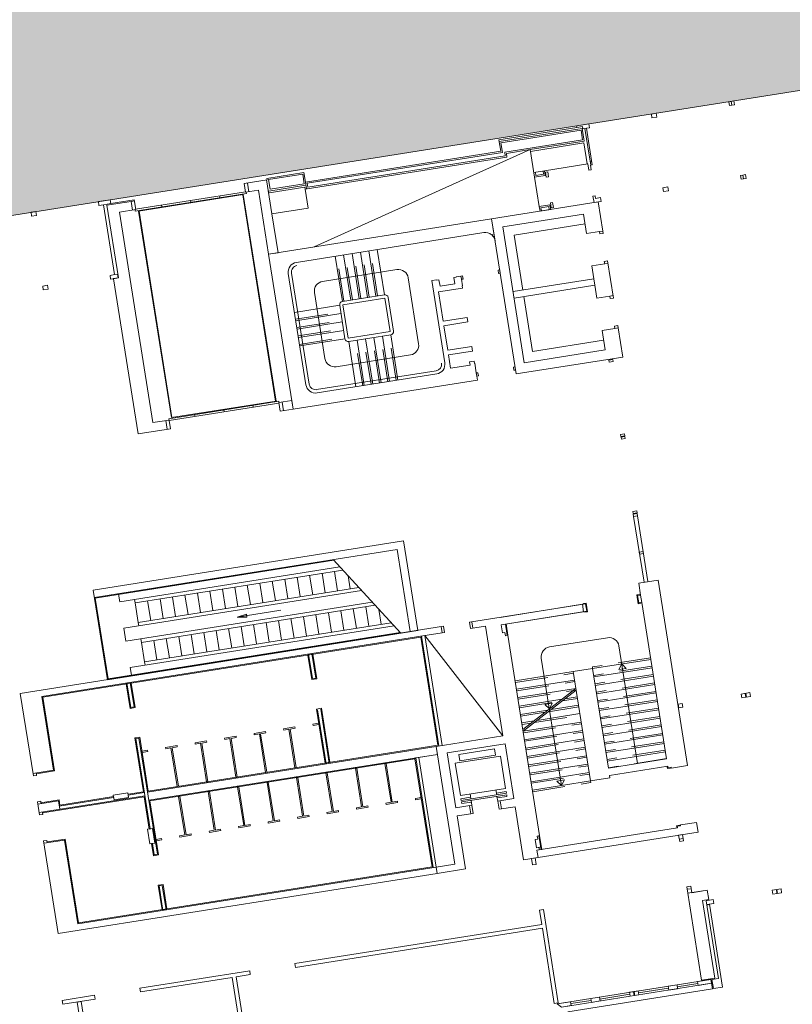
# Model space of a CAD drawing. Units: metres. Extents: x 6028 to 6509, y 343642 to 344098.
# Drawn here: x 6405 to 6429, y 343687 to 343718 of the extents above; entities that cross this region are included whole.
import ezdxf

# ---------------------------------------------------------------- set-up
doc = ezdxf.new("R2010")
doc.units = ezdxf.units.M
doc.header["$LTSCALE"] = 2
doc.linetypes.add('DASHED', pattern=[0.75, 0.5, -0.25])
for name, color, linetype, lineweight in [('A_01_Bebauung_Bestand', 7, 'CONTINUOUS', 20), ('A_03_FasVerkl_SN', 7, 'CONTINUOUS', 15), ('A_03_FETÜ_SN', 131, 'CONTINUOUS', 13), ('A_03_Fördertechnik_AN', 7, 'CONTINUOUS', 0), ('A_03_Fördertechnik_SN', 7, 'CONTINUOUS', 13), ('A_03_Haustechnik_Allgemein', 7, 'CONTINUOUS', 13), ('A_03_Stiege-Rampe_AN', 7, 'CONTINUOUS', 9), ('A_03_Stiege-Rampe_Verdeckt', 7, 'DASHED', 0), ('A_06_Symbol Schacht', 252, 'CONTINUOUS', 13)]:
    doc.layers.add(name, color=color, linetype=linetype, lineweight=lineweight)
doc.layers.add('A_05_Farbe_Schraff_A', color=7, linetype='CONTINUOUS', lineweight=15, true_color=0xf5d1d7)

msp = doc.modelspace()

# ---------------------------------------------------------------- hatches: boundary and pattern name
at = {"layer": 'A_05_Farbe_Schraff_A'}
h = msp.add_hatch(color=256, dxfattribs=at)
h.dxf.hatch_style = 1
h.paths.add_polyline_path([(6380.181, 343723.438), (6391.535, 343709.419), (6438.746, 343716.9), (6437.585, 343724.067), (6448.239, 343751.828), (6450.12, 343753.352), (6435.327, 343771.617), (6433.447, 343770.093), (6404.103, 343765.429), (6397.299, 343768.041)])

# ---------------------------------------------------------------- linework, layer by layer
at = {"layer": 'A_01_Bebauung_Bestand', "lineweight": 5}
for p, q in [((6419.996, 343713.823), (6422.535, 343714.225)), ((6420.892, 343713.919), (6422.497, 343714.173)), ((6422.373, 343714.255), (6422.546, 343714.282)), ((6422.544, 343713.877), (6422.497, 343714.173)), ((6422.596, 343713.84), (6422.535, 343714.225)), ((6422.557, 343714.213), (6422.546, 343714.282)), ((6422.557, 343714.213), (6422.665, 343714.23)), ((6422.793, 343713.106), (6422.616, 343714.223)), ((6420.048, 343713.785), (6420.892, 343713.919)), ((6420.094, 343713.494), (6420.048, 343713.785)), ((6420.164, 343713.5), (6422.544, 343713.877)), ((6420.946, 343713.578), (6422.596, 343713.84)), ((6420.955, 343713.524), (6422.584, 343713.782)), ((6422.686, 343713.14), (6422.584, 343713.782)), ((6414.123, 343712.548), (6420.094, 343713.494)), ((6414.142, 343712.429), (6420.182, 343713.386)), ((6420.182, 343713.386), (6420.164, 343713.5)), ((6422.777, 343713.205), (6422.827, 343713.213)), ((6412.946, 343712.66), (6413.988, 343712.825)), ((6414.035, 343712.529), (6413.988, 343712.825)), ((6421.057, 343712.882), (6421.382, 343712.934)), ((6421.101, 343712.889), (6421.117, 343712.79)), ((6421.117, 343712.79), (6421.354, 343712.828)), ((6421.338, 343712.927), (6421.354, 343712.828)), ((6413.046, 343711.613), (6412.882, 343712.65)), ((6412.993, 343712.364), (6412.946, 343712.66)), ((6412.956, 343712.312), (6414.087, 343712.491)), ((6412.993, 343712.364), (6414.035, 343712.529)), ((6414.105, 343712.378), (6414.072, 343712.585)), ((6414.142, 343712.429), (6414.123, 343712.548)), ((6412.964, 343712.258), (6414.051, 343712.43)), ((6414.06, 343712.371), (6414.051, 343712.43)), ((6408.122, 343711.926), (6407.895, 343711.89)), ((6408.003, 343711.877), (6408.744, 343711.994)), ((6408.355, 343709.654), (6408.003, 343711.877)), ((6421.273, 343711.803), (6421.51, 343711.84)), ((6421.273, 343711.803), (6421.289, 343711.704)), ((6421.51, 343711.84), (6421.526, 343711.741)), ((6419.763, 343711.462), (6419.869, 343710.79)), ((6413.699, 343705.641), (6412.948, 343710.382)), ((6408.196, 343709.639), (6408.344, 343709.663)), ((6408.197, 343709.629), (6408.196, 343709.639)), ((6408.207, 343709.631), (6408.355, 343709.654)), ((6408.233, 343709.756), (6408.326, 343709.771)), ((6408.344, 343709.663), (6408.326, 343709.771)), ((6418.841, 343709.615), (6418.825, 343709.714)), ((6416.501, 343709.042), (6415.217, 343708.838)), ((6416.664, 343708.015), (6416.501, 343709.042)), ((6415.38, 343707.811), (6415.217, 343708.838)), ((6416.664, 343708.015), (6415.38, 343707.811)), ((6423.466, 343707.164), (6423.348, 343707.145)), ((6423.358, 343707.081), (6423.348, 343707.145)), ((6423.476, 343707.099), (6423.358, 343707.081)), ((6423.476, 343707.099), (6423.466, 343707.164)), ((6419.294, 343706.751), (6419.31, 343706.652)), ((6423.826, 343704.892), (6423.708, 343704.873)), ((6423.718, 343704.809), (6423.708, 343704.873)), ((6423.836, 343704.828), (6423.718, 343704.809)), ((6423.839, 343704.808), (6423.721, 343704.789)), ((6423.731, 343704.725), (6423.721, 343704.789)), ((6423.85, 343704.744), (6423.731, 343704.725)), ((6423.836, 343704.828), (6423.826, 343704.892)), ((6423.85, 343704.744), (6423.839, 343704.808)), ((6424.199, 343702.536), (6424.081, 343702.518)), ((6424.091, 343702.453), (6424.081, 343702.518)), ((6424.21, 343702.472), (6424.091, 343702.453)), ((6424.213, 343702.452), (6424.094, 343702.434)), ((6424.104, 343702.369), (6424.094, 343702.434)), ((6424.223, 343702.388), (6424.104, 343702.369)), ((6424.104, 343702.369), (6424.424, 343700.355)), ((6424.21, 343702.472), (6424.199, 343702.536)), ((6424.223, 343702.388), (6424.213, 343702.452)), ((6424.223, 343702.388), (6424.542, 343700.373)), ((6424.396, 343701.294), (6424.278, 343701.276)), ((6424.288, 343701.211), (6424.278, 343701.276)), ((6424.406, 343701.23), (6424.288, 343701.211)), ((6424.406, 343701.23), (6424.396, 343701.294)), ((6418.22, 343698.997), (6418.25, 343698.805)), ((6419.158, 343699.146), (6419.188, 343698.954)), ((6417.722, 343698.722), (6406.013, 343696.866)), ((6418.154, 343695.353), (6417.623, 343698.706)), ((6414.289, 343697.409), (6414.17, 343698.159)), ((6414.387, 343697.425), (6414.269, 343698.174)), ((6408.734, 343696.529), (6408.615, 343697.279)), ((6408.833, 343696.545), (6408.714, 343697.294)), ((6414.387, 343697.425), (6414.289, 343697.409)), ((6406.37, 343694.608), (6406.013, 343696.866)), ((6427.537, 343696.839), (6427.518, 343696.957)), ((6427.557, 343696.842), (6427.538, 343696.96)), ((6408.833, 343696.545), (6408.734, 343696.529)), ((6414.701, 343694.806), (6414.44, 343696.457)), ((6414.8, 343694.821), (6414.538, 343696.473)), ((6408.984, 343695.592), (6408.885, 343695.577)), ((6409.322, 343692.815), (6408.885, 343695.577)), ((6409.546, 343692.041), (6408.984, 343695.592)), ((6418.065, 343695.338), (6409.245, 343693.941)), ((6418.105, 343695.091), (6409.285, 343693.693)), ((6417.443, 343694.986), (6417.974, 343691.632)), ((6405.743, 343694.509), (6406.37, 343694.608)), ((6405.854, 343694.45), (6405.842, 343694.525)), ((6409.162, 343693.827), (6405.933, 343693.315)), ((6409.147, 343693.925), (6408.653, 343693.847)), ((6406.519, 343693.67), (6405.892, 343693.571)), ((6405.991, 343693.586), (6405.979, 343693.66)), ((6406.56, 343693.414), (6406.519, 343693.67)), ((6408.208, 343693.777), (6406.544, 343693.513)), ((6419.126, 343693.278), (6419.087, 343693.525)), ((6420.025, 343693.674), (6420.064, 343693.427)), ((6406.043, 343693.256), (6406.031, 343693.33)), ((6406.081, 343692.377), (6406.708, 343692.476)), ((6406.18, 343692.392), (6406.168, 343692.466)), ((6407.115, 343689.911), (6406.708, 343692.476)), ((6409.448, 343692.025), (6409.393, 343692.371)), ((6425.501, 343692.501), (6425.619, 343692.52)), ((6409.546, 343692.041), (6409.448, 343692.025)), ((6418.073, 343691.647), (6407.115, 343689.911)), ((6409.697, 343691.089), (6409.599, 343691.073)), ((6409.717, 343690.323), (6409.599, 343691.073)), ((6409.816, 343690.339), (6409.697, 343691.089)), ((6425.744, 343690.97), (6425.862, 343690.989)), ((6425.763, 343690.847), (6426.356, 343690.941)), ((6428.487, 343690.843), (6428.468, 343690.962)), ((6428.507, 343690.846), (6428.488, 343690.965)), ((6426.344, 343690.504), (6426.556, 343690.537)), ((6426.346, 343690.489), (6426.425, 343690.501)), ((6426.469, 343688.215), (6421.767, 343687.47)), ((6426.488, 343688.096), (6421.904, 343687.37)), ((6424.103, 343687.84), (6424.122, 343687.722)), ((6424.123, 343687.843), (6424.142, 343687.725))]:
    msp.add_line(p, q, dxfattribs=at)
at = {"layer": 'A_01_Bebauung_Bestand', "lineweight": 5, "ltscale": 10}
for p, q in [((6412.342, 343712.291), (6412.299, 343712.557)), ((6408.744, 343711.994), (6408.843, 343712.01)), ((6408.786, 343711.727), (6408.744, 343711.994)), ((6423.163, 343711.09), (6423.064, 343711.074)), ((6423.32, 343710.102), (6423.221, 343710.086)), ((6423.476, 343709.114), (6423.377, 343709.099)), ((6423.633, 343708.126), (6423.534, 343708.111)), ((6413.403, 343705.594), (6413.361, 343705.861)), ((6409.847, 343705.031), (6409.805, 343705.298)), ((6424.319, 343699.963), (6424.355, 343699.736)), ((6422.541, 343699.682), (6420.022, 343699.282)), ((6422.541, 343699.682), (6422.635, 343699.696)), ((6422.541, 343699.682), (6422.577, 343699.454)), ((6422.635, 343699.696), (6422.671, 343699.469)), ((6422.577, 343699.454), (6420.058, 343699.055)), ((6422.577, 343699.454), (6422.671, 343699.469)), ((6420.097, 343698.808), (6420.058, 343699.055)), ((6420.241, 343698.73), (6420.187, 343699.076)), ((6420.261, 343698.733), (6420.206, 343699.079)), ((6420.171, 343698.82), (6420.097, 343698.808)), ((6420.187, 343698.721), (6420.171, 343698.82)), ((6420.261, 343698.733), (6420.187, 343698.721)), ((6421.231, 343692.609), (6420.261, 343698.733)), ((6421.173, 343692.499), (6421.099, 343692.487)), ((6421.099, 343692.487), (6421.138, 343692.24)), ((6421.231, 343692.609), (6421.157, 343692.598)), ((6421.157, 343692.598), (6421.173, 343692.499)), ((6421.212, 343692.606), (6421.278, 343692.187)), ((6421.231, 343692.609), (6421.298, 343692.19)), ((6421.212, 343692.252), (6421.138, 343692.24)), ((6421.224, 343692.178), (6421.212, 343692.252))]:
    msp.add_line(p, q, dxfattribs=at)
at = {"layer": 'A_01_Bebauung_Bestand', "lineweight": 5}
for points in [[(6427.091, 343715.053), (6427.017, 343715.041), (6427.036, 343714.923), (6427.11, 343714.935), (6427.091, 343715.053)], [(6427.091, 343715.053), (6427.165, 343715.065), (6427.184, 343714.946), (6427.11, 343714.935), (6427.091, 343715.053)], [(6427.374, 343712.789), (6427.393, 343712.671), (6427.467, 343712.683), (6427.448, 343712.801), (6427.374, 343712.789)], [(6427.522, 343712.813), (6427.541, 343712.694), (6427.467, 343712.683), (6427.448, 343712.801), (6427.522, 343712.813)], [(6406.73, 343692.506), (6406.176, 343692.418), (6406.168, 343692.466), (6406.069, 343692.451), (6406.518, 343689.62), (6418.103, 343691.456), (6417.542, 343695.001), (6417.443, 343694.986), (6417.421, 343694.956), (6417.945, 343691.653), (6407.136, 343689.941), (6406.73, 343692.506)]]:
    msp.add_lwpolyline(points, dxfattribs=at)
for points in [[(6424.647, 343714.666), (6424.665, 343714.547), (6424.814, 343714.571), (6424.795, 343714.689)], [(6421.079, 343712.739), (6420.946, 343713.578), (6420.215, 343713.462), (6420.233, 343713.349), (6414.06, 343712.371), (6414.153, 343711.788), (6413.046, 343711.613), (6413.234, 343710.427), (6412.948, 343710.382), (6412.638, 343712.338), (6412.243, 343712.275), (6412.201, 343712.542), (6412.902, 343712.653), (6412.895, 343712.697), (6414.026, 343712.877), (6414.072, 343712.585), (6420.042, 343713.531), (6419.988, 343713.877), (6422.373, 343714.255), (6422.365, 343714.304), (6422.735, 343714.363), (6422.754, 343714.244), (6422.665, 343714.23), (6422.842, 343713.114), (6422.783, 343713.105), (6422.806, 343712.957), (6422.737, 343712.946), (6422.706, 343713.143), (6421.382, 343712.934), (6421.405, 343712.79)], [(6421.479, 343712.898), (6421.503, 343712.75), (6421.434, 343712.739), (6421.41, 343712.887)], [(6425.003, 343712.414), (6425.022, 343712.295), (6425.17, 343712.319), (6425.152, 343712.437)], [(6408.885, 343711.743), (6408.838, 343712.039), (6408.122, 343711.926), (6408.103, 343712.044), (6407.742, 343711.987), (6407.761, 343711.869), (6407.895, 343711.89), (6408.233, 343709.756), (6408.099, 343709.735), (6408.118, 343709.617), (6408.207, 343709.631), (6408.958, 343704.89), (6409.946, 343705.047), (6409.906, 343705.298), (6409.904, 343705.313), (6409.41, 343705.235), (6408.391, 343711.665)], [(6421.57, 343711.748), (6421.548, 343711.892), (6421.222, 343711.84), (6421.244, 343711.697)], [(6421.628, 343711.96), (6421.651, 343711.812), (6421.582, 343711.801), (6421.559, 343711.949)], [(6422.862, 343712.156), (6422.932, 343712.167), (6422.944, 343712.088), (6423.092, 343712.111), (6423.111, 343711.993), (6422.894, 343711.958)], [(6405.85, 343711.566), (6405.831, 343711.684), (6405.683, 343711.661), (6405.702, 343711.542)], [(6420.026, 343709.803), (6419.976, 343709.795), (6419.961, 343709.894), (6420.01, 343709.901)], [(6406.207, 343709.314), (6406.188, 343709.432), (6406.04, 343709.409), (6406.059, 343709.29)], [(6420.495, 343706.84), (6420.446, 343706.832), (6420.43, 343706.931), (6420.48, 343706.938)], [(6413.657, 343705.908), (6413.262, 343705.845), (6413.304, 343705.579), (6413.699, 343705.641)], [(6422.635, 343699.696), (6419.084, 343699.134), (6419.114, 343698.942), (6419.574, 343699.015), (6420.105, 343695.662), (6418.065, 343695.338), (6418.636, 343691.737), (6418.073, 343691.647), (6418.103, 343691.456), (6418.963, 343691.592), (6418.706, 343693.212), (6419.2, 343693.29), (6419.161, 343693.537), (6418.667, 343693.459), (6418.401, 343695.138), (6420.179, 343695.419), (6420.445, 343693.74), (6419.951, 343693.662), (6419.99, 343693.415), (6420.484, 343693.493), (6420.741, 343691.874), (6421.185, 343691.944), (6421.15, 343692.166), (6421.298, 343692.19), (6421.286, 343692.264), (6421.138, 343692.24), (6421.099, 343692.487), (6421.173, 343692.499), (6421.157, 343692.598), (6421.231, 343692.609), (6420.261, 343698.733), (6420.187, 343698.721), (6420.171, 343698.82), (6420.097, 343698.808), (6420.058, 343699.055), (6422.671, 343699.469)], [(6417.443, 343694.986), (6418.105, 343695.091), (6418.065, 343695.338), (6418.253, 343695.367), (6417.722, 343698.722), (6418.324, 343698.817), (6418.294, 343699.009), (6405.355, 343696.958), (6405.755, 343694.435), (6405.854, 343694.45), (6405.846, 343694.499), (6406.4, 343694.587), (6406.042, 343696.845), (6417.601, 343698.676), (6418.124, 343695.374), (6409.267, 343693.971), (6409.005, 343695.622), (6408.855, 343695.598), (6409.117, 343693.947), (6408.649, 343693.873), (6408.664, 343693.773), (6408.22, 343693.703), (6408.204, 343693.802), (6406.566, 343693.543), (6406.541, 343693.7), (6405.987, 343693.612), (6405.979, 343693.66), (6405.88, 343693.645), (6405.944, 343693.241), (6406.043, 343693.256), (6406.035, 343693.305), (6409.141, 343693.797), (6409.297, 343692.811), (6409.397, 343692.827), (6409.467, 343692.382), (6409.367, 343692.367), (6409.426, 343691.995), (6409.576, 343692.019), (6409.314, 343693.671), (6417.421, 343694.956)], [(6414.148, 343698.129), (6414.298, 343698.153), (6414.417, 343697.403), (6414.267, 343697.379)], [(6408.744, 343697.273), (6408.863, 343696.523), (6408.712, 343696.499), (6408.594, 343697.249)], [(6427.395, 343696.937), (6427.662, 343696.98), (6427.68, 343696.861), (6427.414, 343696.819)], [(6425.588, 343696.651), (6425.469, 343696.632), (6425.488, 343696.514), (6425.606, 343696.533)], [(6414.822, 343694.851), (6414.56, 343696.502), (6414.41, 343696.479), (6414.672, 343694.827)], [(6413.752, 343695.933), (6413.758, 343695.893), (6413.603, 343695.869), (6413.791, 343694.688), (6413.751, 343694.681), (6413.564, 343695.863), (6413.409, 343695.838), (6413.402, 343695.877)], [(6414.478, 343696.048), (6414.484, 343696.008), (6414.31, 343695.981), (6414.303, 343696.02)], [(6411.951, 343695.647), (6411.957, 343695.608), (6411.802, 343695.583), (6411.989, 343694.402), (6411.949, 343694.396), (6411.762, 343695.577), (6411.607, 343695.553), (6411.601, 343695.592)], [(6412.502, 343695.735), (6412.851, 343695.79), (6412.858, 343695.751), (6412.703, 343695.726), (6412.89, 343694.545), (6412.85, 343694.539), (6412.663, 343695.72), (6412.508, 343695.695)], [(6409.799, 343695.307), (6410.149, 343695.362), (6410.155, 343695.322), (6410, 343695.298), (6410.187, 343694.117), (6410.148, 343694.11), (6409.961, 343695.292), (6409.806, 343695.267)], [(6410.7, 343695.449), (6410.706, 343695.41), (6410.862, 343695.434), (6411.049, 343694.253), (6411.088, 343694.259), (6410.901, 343695.441), (6411.056, 343695.465), (6411.05, 343695.505)], [(6409.074, 343695.192), (6409.248, 343695.219), (6409.255, 343695.18), (6409.08, 343695.152)], [(6416.501, 343694.81), (6416.54, 343694.816), (6416.727, 343693.635), (6416.882, 343693.66), (6416.889, 343693.62), (6416.539, 343693.565), (6416.533, 343693.604), (6416.688, 343693.629), (6416.501, 343694.81)], [(6414.699, 343694.525), (6414.739, 343694.531), (6414.926, 343693.35), (6415.081, 343693.374), (6415.087, 343693.335), (6414.738, 343693.279), (6414.731, 343693.319), (6414.886, 343693.343), (6414.699, 343694.525)], [(6415.6, 343694.667), (6415.639, 343694.674), (6415.827, 343693.492), (6415.982, 343693.517), (6415.988, 343693.478), (6415.638, 343693.422), (6415.632, 343693.462), (6415.787, 343693.486), (6415.6, 343694.667)], [(6412.898, 343694.239), (6412.937, 343694.246), (6413.124, 343693.064), (6413.279, 343693.089), (6413.286, 343693.049), (6412.936, 343692.994), (6412.93, 343693.033), (6413.085, 343693.058), (6412.898, 343694.239)], [(6413.798, 343694.382), (6413.838, 343694.388), (6414.025, 343693.207), (6414.18, 343693.232), (6414.186, 343693.192), (6413.837, 343693.137), (6413.831, 343693.176), (6413.986, 343693.201), (6413.798, 343694.382)], [(6408.664, 343693.773), (6408.641, 343693.921), (6408.197, 343693.851), (6408.22, 343693.703)], [(6411.096, 343693.954), (6411.136, 343693.96), (6411.323, 343692.779), (6411.478, 343692.803), (6411.484, 343692.764), (6411.135, 343692.708), (6411.128, 343692.748), (6411.283, 343692.773), (6411.096, 343693.954)], [(6411.997, 343694.097), (6412.036, 343694.103), (6412.224, 343692.922), (6412.379, 343692.946), (6412.385, 343692.907), (6412.035, 343692.851), (6412.029, 343692.891), (6412.184, 343692.915), (6411.997, 343694.097)], [(6410.195, 343693.811), (6410.383, 343692.63), (6410.227, 343692.605), (6410.234, 343692.566), (6410.583, 343692.621), (6410.577, 343692.661), (6410.422, 343692.636), (6410.235, 343693.817)], [(6417.608, 343693.775), (6417.615, 343693.735), (6417.44, 343693.708), (6417.434, 343693.747)], [(6409.397, 343692.827), (6409.248, 343692.803), (6409.319, 343692.359), (6409.467, 343692.382)], [(6425.6, 343692.644), (6425.631, 343692.446), (6425.513, 343692.427), (6425.481, 343692.625)], [(6409.502, 343692.49), (6409.676, 343692.518), (6409.683, 343692.478), (6409.508, 343692.451)], [(6421.096, 343691.93), (6420.978, 343691.911), (6421.009, 343691.714), (6421.127, 343691.732)], [(6409.719, 343691.118), (6409.569, 343691.095), (6409.688, 343690.345), (6409.838, 343690.369)], [(6425.732, 343691.045), (6425.85, 343691.063), (6425.882, 343690.866), (6426.356, 343690.941), (6426.401, 343690.654), (6426.213, 343690.625), (6426.589, 343688.254), (6426.184, 343688.19)], [(6428.345, 343690.942), (6428.364, 343690.824), (6428.63, 343690.866), (6428.612, 343690.985)], [(6426.538, 343690.656), (6426.325, 343690.622), (6426.702, 343688.247), (6426.499, 343688.215), (6426.544, 343687.933), (6426.825, 343687.978), (6426.423, 343690.516), (6426.556, 343690.537)], [(6413.751, 343688.701), (6421.297, 343689.896), (6421.228, 343690.331), (6421.347, 343690.35), (6421.799, 343687.495), (6421.68, 343687.476), (6421.316, 343689.778), (6413.77, 343688.582)], [(6412.368, 343688.481), (6409.01, 343687.949), (6409.029, 343687.831), (6411.834, 343688.275), (6412.529, 343683.89), (6412.647, 343683.909), (6411.952, 343688.294), (6412.387, 343688.363)], [(6426.054, 343688.149), (6426.469, 343688.215), (6426.488, 343688.096), (6426.073, 343688.031)], [(6423.98, 343687.821), (6424.246, 343687.863), (6424.265, 343687.744), (6423.999, 343687.702)], [(6425.165, 343688.008), (6425.432, 343688.051), (6425.45, 343687.932), (6425.184, 343687.89)], [(6406.659, 343687.455), (6406.659, 343687.455), (6406.659, 343687.455), (6406.659, 343687.455), (6406.659, 343687.455), (6407.646, 343687.612), (6407.627, 343687.73), (6406.64, 343687.574)], [(6407.212, 343687.543), (6407.093, 343687.524), (6407.788, 343683.139), (6407.907, 343683.158)], [(6421.767, 343687.47), (6422.172, 343687.534), (6422.191, 343687.416), (6421.904, 343687.37)], [(6422.795, 343687.633), (6422.813, 343687.514), (6423.08, 343687.557), (6423.061, 343687.675)]]:
    msp.add_lwpolyline(points, close=True, dxfattribs=at)
at = {"layer": 'A_01_Bebauung_Bestand', "lineweight": 5, "ltscale": 10}
for points in [[(6423.163, 343711.09), (6423.175, 343711.015), (6423.076, 343711), (6423.064, 343711.074), (6422.669, 343711.011), (6422.575, 343711.604), (6420.106, 343711.213), (6420.763, 343707.064), (6423.233, 343707.456), (6423.139, 343708.048), (6423.534, 343708.111), (6423.522, 343708.185), (6423.621, 343708.201), (6423.633, 343708.126), (6423.773, 343707.238), (6420.514, 343706.721), (6419.763, 343711.462), (6423.022, 343711.978)], [(6423.488, 343709.04), (6423.389, 343709.024), (6423.377, 343709.099), (6422.982, 343709.036), (6422.826, 343710.024), (6423.221, 343710.086), (6423.209, 343710.16), (6423.308, 343710.176)], [(6422.852, 343697.716), (6422.26, 343697.622), (6422.789, 343694.284), (6423.381, 343694.378), (6423.369, 343694.452), (6425.147, 343694.734), (6425.155, 343694.684), (6425.234, 343694.697), (6425.254, 343694.7), (6425.258, 343694.675), (6425.752, 343694.753), (6424.853, 343700.423), (6424.261, 343700.329), (6424.319, 343699.963), (6424.225, 343699.948), (6424.261, 343699.721), (6424.355, 343699.736), (6425.112, 343694.956), (6423.334, 343694.674)], [(6426.027, 343693.015), (6425.533, 343692.937), (6425.537, 343692.912), (6425.438, 343692.896), (6425.443, 343692.867), (6425.446, 343692.847), (6421.15, 343692.166), (6421.185, 343691.944), (6426.074, 343692.719)]]:
    msp.add_lwpolyline(points, close=True, dxfattribs=at)
at = {"layer": 'A_01_Bebauung_Bestand', "lineweight": 5}
for points in [[(6419.869, 343710.79, 0.147477), (6419.794, 343710.946), (6419.789, 343710.98, 0.005936), (6419.763, 343710.976, 0.213784), (6419.526, 343711.04), (6413.797, 343710.132, 0.414214), (6413.548, 343709.789), (6414.086, 343706.391, 0.414214), (6414.43, 343706.142), (6418.084, 343706.721, 0.414214), (6418.333, 343707.064), (6417.936, 343709.573), (6418.084, 343709.596), (6418.086, 343709.586), (6418.155, 343709.597), (6418.186, 343709.4), (6418.64, 343709.472), (6418.609, 343709.669), (6418.678, 343709.68), (6418.677, 343709.69), (6418.825, 343709.714), (6418.874, 343709.721), (6418.89, 343709.623), (6418.841, 343709.615), (6418.872, 343709.417), (6418.862, 343709.416), (6418.873, 343709.347), (6418.142, 343709.231), (6418.284, 343708.332), (6419.015, 343708.448), (6419.037, 343708.31), (6418.306, 343708.194), (6418.425, 343707.443), (6419.156, 343707.559), (6419.178, 343707.421), (6418.447, 343707.305), (6418.511, 343706.9), (6419.104, 343706.994), (6419.088, 343707.093), (6419.227, 343707.114), (6419.238, 343707.045), (6419.247, 343707.047), (6419.294, 343706.751), (6419.344, 343706.758), (6419.359, 343706.66), (6419.31, 343706.652), (6419.329, 343706.533), (6413.699, 343705.641), (6412.948, 343710.382), (6419.763, 343711.462)], [(6415.119, 343708.823), (6415.281, 343707.795, 0.414214), (6415.396, 343707.712), (6416.68, 343707.916, 0.414214), (6416.763, 343708.03), (6416.6, 343709.057, 0.414214), (6416.486, 343709.14), (6415.202, 343708.937, 0.414214)]]:
    msp.add_lwpolyline(points, format="xyb", close=True, dxfattribs=at)
at = {"layer": 'A_03_FasVerkl_SN'}
for q in [(6422.098, 343687.229), (6426.488, 343688.096)]:
    msp.add_line((6426.514, 343687.929), q, dxfattribs=at)
at = {"layer": 'A_03_FETÜ_SN'}
for p, q in [((6425.174, 343687.949), (6424.256, 343687.804)), ((6426.063, 343688.09), (6425.441, 343687.991)), ((6422.804, 343687.574), (6422.182, 343687.475)), ((6423.989, 343687.761), (6423.071, 343687.616))]:
    msp.add_line(p, q, dxfattribs=at)
at = {"layer": 'A_03_FETÜ_SN', "ltscale": 10}
for points in [[(6424.284, 343699.958), (6424.281, 343699.978), (6424.202, 343699.965), (6424.244, 343699.698), (6424.323, 343699.711), (6424.32, 343699.731), (6424.261, 343699.721), (6424.225, 343699.948)], [(6422.575, 343699.687), (6422.572, 343699.707), (6422.651, 343699.719), (6422.693, 343699.453), (6422.614, 343699.44), (6422.611, 343699.46), (6422.671, 343699.469), (6422.635, 343699.696)], [(6425.131, 343694.711), (6425.15, 343694.714), (6425.155, 343694.684), (6425.234, 343694.697), (6425.237, 343694.677), (6425.138, 343694.661)], [(6425.423, 343692.864), (6425.443, 343692.867), (6425.438, 343692.896), (6425.517, 343692.909), (6425.514, 343692.929), (6425.415, 343692.913)]]:
    msp.add_lwpolyline(points, close=True, dxfattribs=at)
at = {"layer": 'A_03_Fördertechnik_AN'}
for p, q in [((6407.588, 343700.117), (6417.07, 343701.619)), ((6407.624, 343699.89), (6416.879, 343701.356)), ((6416.879, 343701.356), (6417.276, 343698.847)), ((6417.07, 343701.619), (6417.504, 343698.883)), ((6407.647, 343699.873), (6414.936, 343701.028)), ((6408.395, 343699.759), (6415.123, 343700.825)), ((6414.92, 343701.046), (6416.986, 343698.801)), ((6408.866, 343699.722), (6415.213, 343700.728)), ((6413.439, 343700.446), (6413.533, 343699.854)), ((6413.82, 343700.507), (6413.914, 343699.914)), ((6414.201, 343700.567), (6414.295, 343699.975)), ((6414.582, 343700.628), (6414.676, 343700.035)), ((6414.963, 343700.688), (6415.057, 343700.095)), ((6415.376, 343700.551), (6415.438, 343700.156)), ((6408.96, 343699.129), (6415.701, 343700.197)), ((6411.534, 343700.145), (6411.627, 343699.552)), ((6411.915, 343700.205), (6412.009, 343699.612)), ((6412.296, 343700.265), (6412.39, 343699.673)), ((6412.677, 343700.326), (6412.771, 343699.733)), ((6413.058, 343700.386), (6413.152, 343699.793)), ((6407.588, 343700.117), (6408.023, 343697.376)), ((6407.647, 343699.873), (6408.039, 343697.404)), ((6408.359, 343699.986), (6408.395, 343699.759)), ((6408.524, 343698.949), (6415.79, 343700.1)), ((6410.009, 343699.903), (6410.103, 343699.31)), ((6410.39, 343699.963), (6410.484, 343699.371)), ((6410.771, 343700.024), (6410.865, 343699.431)), ((6411.152, 343700.084), (6411.246, 343699.492)), ((6408.586, 343698.554), (6416.116, 343699.747)), ((6408.849, 343699.831), (6408.866, 343699.722)), ((6408.866, 343699.722), (6408.96, 343699.129)), ((6409.057, 343698.517), (6416.205, 343699.65)), ((6409.247, 343699.782), (6409.341, 343699.19)), ((6409.628, 343699.843), (6409.722, 343699.25)), ((6415.535, 343699.543), (6415.629, 343698.951)), ((6415.916, 343699.604), (6416.01, 343699.011)), ((6413.63, 343699.242), (6413.724, 343698.649)), ((6414.011, 343699.302), (6414.105, 343698.709)), ((6414.392, 343699.362), (6414.486, 343698.77)), ((6414.773, 343699.423), (6414.867, 343698.83)), ((6415.154, 343699.483), (6415.248, 343698.89)), ((6416.319, 343699.526), (6416.391, 343699.072)), ((6408.524, 343698.949), (6408.586, 343698.554)), ((6408.715, 343697.744), (6416.783, 343699.022)), ((6408.96, 343699.129), (6408.977, 343699.021)), ((6409.151, 343697.924), (6416.693, 343699.119)), ((6412.106, 343699), (6412.199, 343698.407)), ((6412.487, 343699.06), (6412.581, 343698.468)), ((6412.868, 343699.121), (6412.962, 343698.528)), ((6413.249, 343699.181), (6413.343, 343698.589)), ((6408.023, 343697.376), (6417.504, 343698.883)), ((6408.039, 343697.404), (6416.97, 343698.819)), ((6410.2, 343698.698), (6410.294, 343698.105)), ((6410.581, 343698.758), (6410.675, 343698.166)), ((6410.962, 343698.819), (6411.056, 343698.226)), ((6411.343, 343698.879), (6411.437, 343698.287)), ((6411.724, 343698.94), (6411.818, 343698.347)), ((6409.04, 343698.626), (6409.057, 343698.517)), ((6409.057, 343698.517), (6409.151, 343697.924)), ((6409.438, 343698.577), (6409.532, 343697.985)), ((6409.819, 343698.638), (6409.913, 343698.045)), ((6408.715, 343697.744), (6408.751, 343697.517)), ((6409.151, 343697.924), (6409.168, 343697.816))]:
    msp.add_line(p, q, dxfattribs=at)
at = {"layer": 'A_03_Fördertechnik_AN', "flags": 128}
msp.add_lwpolyline([(6411.983, 343699.288), (6412.283, 343699.286), (6412.268, 343699.383), (6411.983, 343699.288), (6413.322, 343699.501)], dxfattribs=at)
at = {"layer": 'A_03_Fördertechnik_SN', "lineweight": 5, "ltscale": 10}
for p, q in [((6408.871, 343711.7), (6412.269, 343712.239)), ((6408.882, 343711.758), (6412.241, 343712.29)), ((6408.973, 343711.696), (6412.173, 343712.203)), ((6413.154, 343705.889), (6412.154, 343712.2)), ((6413.173, 343705.892), (6412.173, 343712.203)), ((6412.269, 343712.239), (6412.263, 343712.278)), ((6409.681, 343711.829), (6409.673, 343711.883)), ((6410.57, 343711.97), (6410.562, 343712.024)), ((6411.459, 343712.11), (6411.451, 343712.165)), ((6408.871, 343711.7), (6408.865, 343711.74)), ((6409.973, 343705.385), (6408.973, 343711.696)), ((6409.993, 343705.388), (6408.993, 343711.699)), ((6409.897, 343705.353), (6413.255, 343705.885)), ((6409.973, 343705.385), (6413.173, 343705.892)), ((6413.264, 343705.83), (6413.255, 343705.885)), ((6409.906, 343705.298), (6413.264, 343705.83)), ((6411.585, 343705.564), (6411.577, 343705.619)), ((6412.474, 343705.705), (6412.466, 343705.76)), ((6409.906, 343705.298), (6409.897, 343705.353)), ((6410.696, 343705.424), (6410.688, 343705.478))]:
    msp.add_line(p, q, dxfattribs=at)
at = {"layer": 'A_03_Fördertechnik_SN', "lineweight": 5}
for p, q in [((6418.653, 343694.823), (6420.036, 343695.042)), ((6418.762, 343695.094), (6419.849, 343695.266)), ((6418.794, 343694.896), (6418.762, 343695.094)), ((6418.794, 343694.896), (6419.88, 343695.068)), ((6419.849, 343695.266), (6419.88, 343695.068)), ((6420.036, 343695.042), (6420.192, 343694.055)), ((6418.81, 343693.836), (6418.653, 343694.823)), ((6418.81, 343693.836), (6420.192, 343694.055)), ((6418.833, 343693.687), (6420.216, 343693.907)), ((6418.841, 343693.638), (6420.224, 343693.857)), ((6419.106, 343693.883), (6419.129, 343693.734)), ((6419.896, 343694.008), (6419.92, 343693.86)), ((6419.912, 343693.909), (6420.208, 343693.956)), ((6420.208, 343693.956), (6420.216, 343693.907)), ((6420.224, 343693.857), (6420.232, 343693.808)), ((6418.825, 343693.737), (6419.122, 343693.784)), ((6418.825, 343693.737), (6418.833, 343693.687)), ((6418.841, 343693.638), (6418.849, 343693.589)), ((6418.849, 343693.589), (6419.145, 343693.636)), ((6419.137, 343693.685), (6419.161, 343693.537)), ((6419.927, 343693.81), (6419.951, 343693.662)), ((6419.935, 343693.761), (6420.232, 343693.808))]:
    msp.add_line(p, q, dxfattribs=at)
at = {"layer": 'A_03_Haustechnik_Allgemein', "ltscale": 10}
for p, q in [((6422.622, 343711.308), (6420.449, 343710.963)), ((6420.715, 343709.284), (6420.449, 343710.963)), ((6422.888, 343709.629), (6420.419, 343709.237)), ((6422.92, 343709.431), (6420.45, 343709.04)), ((6421.013, 343707.408), (6420.747, 343709.087)), ((6423.186, 343707.752), (6421.013, 343707.408))]:
    msp.add_line(p, q, dxfattribs=at)
at = {"layer": 'A_03_Stiege-Rampe_AN', "lineweight": 0}
for p, q in [((6415.715, 343709.018), (6415.496, 343710.401)), ((6415.972, 343709.059), (6415.753, 343710.442)), ((6416.229, 343709.1), (6416.01, 343710.483)), ((6416.486, 343709.14), (6416.267, 343710.523)), ((6415.202, 343708.937), (6414.983, 343710.32)), ((6415.459, 343708.978), (6415.239, 343710.36)), ((6413.647, 343709.804), (6414.185, 343706.407)), ((6416.87, 343709.91), (6414.598, 343709.55)), ((6417.533, 343707.646), (6417.213, 343709.661)), ((6414.349, 343709.207), (6414.668, 343707.192)), ((6413.736, 343708.603), (6415.119, 343708.823)), ((6413.777, 343708.347), (6415.159, 343708.566)), ((6413.817, 343708.09), (6415.2, 343708.309)), ((6413.858, 343707.833), (6415.241, 343708.052)), ((6413.899, 343707.576), (6415.281, 343707.795)), ((6415.396, 343707.712), (6415.615, 343706.33)), ((6415.653, 343707.753), (6415.872, 343706.37)), ((6415.909, 343707.794), (6416.129, 343706.411)), ((6416.166, 343707.834), (6416.385, 343706.452)), ((6416.423, 343707.875), (6416.642, 343706.492)), ((6416.68, 343707.916), (6416.899, 343706.533)), ((6415.012, 343706.943), (6417.283, 343707.303)), ((6414.414, 343706.241), (6418.068, 343706.82))]:
    msp.add_line(p, q, dxfattribs=at)
at = {"layer": 'A_03_Stiege-Rampe_AN', "lineweight": 0, "ltscale": 10}
for p, q in [((6421.532, 343698.378), (6423.31, 343698.659)), ((6423.653, 343698.41), (6424.223, 343694.815)), ((6421.9, 343694.143), (6421.283, 343698.034)), ((6424.63, 343697.998), (6422.852, 343697.716)), ((6424.671, 343697.741), (6422.893, 343697.459)), ((6423.741, 343697.857), (6423.651, 343697.686)), ((6423.741, 343697.857), (6423.88, 343697.723)), ((6420.482, 343697.34), (6422.26, 343697.622)), ((6424.711, 343697.484), (6422.934, 343697.202)), ((6423.651, 343697.686), (6423.88, 343697.723)), ((6420.522, 343697.084), (6422.3, 343697.365)), ((6424.752, 343697.227), (6422.974, 343696.946)), ((6420.563, 343696.827), (6422.341, 343697.109)), ((6420.717, 343695.856), (6422.341, 343697.111)), ((6420.726, 343695.8), (6422.35, 343697.055)), ((6422.011, 343696.793), (6422.382, 343696.852)), ((6424.793, 343696.971), (6423.015, 343696.689)), ((6420.604, 343696.57), (6421.908, 343696.777)), ((6421.619, 343696.654), (6421.39, 343696.618)), ((6421.529, 343696.484), (6421.39, 343696.618)), ((6421.529, 343696.484), (6421.619, 343696.654)), ((6421.583, 343696.462), (6422.422, 343696.595)), ((6424.833, 343696.714), (6423.056, 343696.432)), ((6420.645, 343696.313), (6421.48, 343696.446)), ((6421.154, 343696.131), (6422.463, 343696.338)), ((6424.874, 343696.457), (6423.096, 343696.175)), ((6420.685, 343696.056), (6421.051, 343696.115)), ((6420.726, 343695.8), (6422.504, 343696.081)), ((6424.915, 343696.2), (6423.137, 343695.919)), ((6424.956, 343695.943), (6423.178, 343695.662)), ((6420.767, 343695.543), (6422.544, 343695.825)), ((6424.996, 343695.687), (6423.218, 343695.405)), ((6420.807, 343695.286), (6422.585, 343695.568)), ((6425.037, 343695.43), (6423.259, 343695.148)), ((6420.848, 343695.029), (6422.626, 343695.311)), ((6420.889, 343694.773), (6422.667, 343695.054)), ((6425.078, 343695.173), (6423.3, 343694.891)), ((6420.929, 343694.516), (6422.707, 343694.797)), ((6420.97, 343694.259), (6422.748, 343694.541)), ((6421.011, 343694.002), (6422.789, 343694.284)), ((6421.99, 343694.313), (6421.761, 343694.277)), ((6421.9, 343694.143), (6421.761, 343694.277)), ((6421.9, 343694.143), (6421.99, 343694.313))]:
    msp.add_line(p, q, dxfattribs=at)
at = {"layer": 'A_03_Stiege-Rampe_AN', "ltscale": 10}
for centre, radius, start, end in [((6413.844, 343709.836), 0.2, 99.0041, 189.0041), ((6416.917, 343709.614), 0.3, 9.0041, 99.0041), ((6414.645, 343709.254), 0.3, 99.0041, 189.0041), ((6417.236, 343707.599), 0.3, 279.0041, 9.0041), ((6414.965, 343707.239), 0.3, 189.0041, 279.0041), ((6418.037, 343707.017), 0.2, 279.0041, 9.0041), ((6414.383, 343706.438), 0.2, 189.0041, 279.0041), ((6423.357, 343698.363), 0.3, 9.0041, 99.0041), ((6421.579, 343698.081), 0.3, 99.0041, 189.0041)]:
    msp.add_arc(centre, radius, start, end, dxfattribs=at)
at = {"layer": 'A_03_Stiege-Rampe_Verdeckt'}
for p, q in [((6415.765, 343709.026), (6415.546, 343710.409)), ((6416.022, 343709.067), (6415.802, 343710.45)), ((6416.278, 343709.108), (6416.059, 343710.49)), ((6415.251, 343708.945), (6415.032, 343710.328)), ((6415.508, 343708.986), (6415.289, 343710.368)), ((6413.769, 343708.396), (6415.152, 343708.615)), ((6413.809, 343708.139), (6415.192, 343708.358)), ((6413.85, 343707.882), (6415.233, 343708.102)), ((6413.891, 343707.626), (6415.274, 343707.845)), ((6415.822, 343706.362), (6415.603, 343707.745)), ((6416.079, 343706.403), (6415.86, 343707.786)), ((6416.336, 343706.444), (6416.117, 343707.827)), ((6416.593, 343706.484), (6416.374, 343707.867)), ((6416.85, 343706.525), (6416.63, 343707.908)), ((6424.622, 343698.047), (6422.844, 343697.765)), ((6422.852, 343697.716), (6422.844, 343697.765)), ((6424.663, 343697.79), (6422.885, 343697.509)), ((6420.49, 343697.291), (6422.267, 343697.573)), ((6424.704, 343697.534), (6422.926, 343697.252)), ((6420.53, 343697.034), (6422.308, 343697.316)), ((6424.744, 343697.277), (6422.966, 343696.995)), ((6420.571, 343696.777), (6422.349, 343697.059)), ((6424.785, 343697.02), (6423.007, 343696.738)), ((6420.612, 343696.521), (6421.826, 343696.713)), ((6421.5, 343696.398), (6422.43, 343696.546)), ((6421.929, 343696.729), (6422.389, 343696.802)), ((6424.826, 343696.763), (6423.048, 343696.481)), ((6421.072, 343696.067), (6422.471, 343696.289)), ((6424.866, 343696.506), (6423.089, 343696.225)), ((6424.907, 343696.25), (6423.129, 343695.968)), ((6420.734, 343695.75), (6422.512, 343696.032)), ((6424.948, 343695.993), (6423.17, 343695.711)), ((6420.774, 343695.494), (6422.552, 343695.775)), ((6424.988, 343695.736), (6423.211, 343695.454)), ((6420.815, 343695.237), (6422.593, 343695.518)), ((6425.029, 343695.479), (6423.251, 343695.197)), ((6420.856, 343694.98), (6422.634, 343695.262)), ((6425.07, 343695.222), (6423.292, 343694.941)), ((6420.897, 343694.723), (6422.674, 343695.005)), ((6420.937, 343694.466), (6422.715, 343694.748)), ((6425.11, 343694.966), (6423.333, 343694.684)), ((6420.978, 343694.21), (6422.756, 343694.491)), ((6421.019, 343693.953), (6422.796, 343694.234)), ((6422.789, 343694.284), (6422.796, 343694.234))]:
    msp.add_line(p, q, dxfattribs=at)
at = {"layer": 'A_03_Stiege-Rampe_Verdeckt', "ltscale": 10}
for p, q in [((6420.652, 343696.264), (6421.397, 343696.382)), ((6420.693, 343696.007), (6420.969, 343696.051))]:
    msp.add_line(p, q, dxfattribs=at)
at = {"layer": 'A_05_Farbe_Schraff_A', "flags": 128}
msp.add_lwpolyline([(6450.12, 343753.352), (6435.327, 343771.617), (6433.447, 343770.093), (6404.103, 343765.429), (6397.299, 343768.041), (6380.181, 343723.438), (6391.535, 343709.419), (6438.746, 343716.9), (6437.585, 343724.067), (6448.223, 343751.785), (6448.346, 343751.915), (6450.12, 343753.352)], dxfattribs=at)
at = {"layer": 'A_06_Symbol Schacht'}
for p, q in [((6414.34, 343710.603), (6420.946, 343713.578)), ((6421.079, 343712.739), (6421.222, 343711.84)), ((6417.722, 343698.722), (6420.105, 343695.662))]:
    msp.add_line(p, q, dxfattribs=at)

doc.saveas('drawing.dxf')
